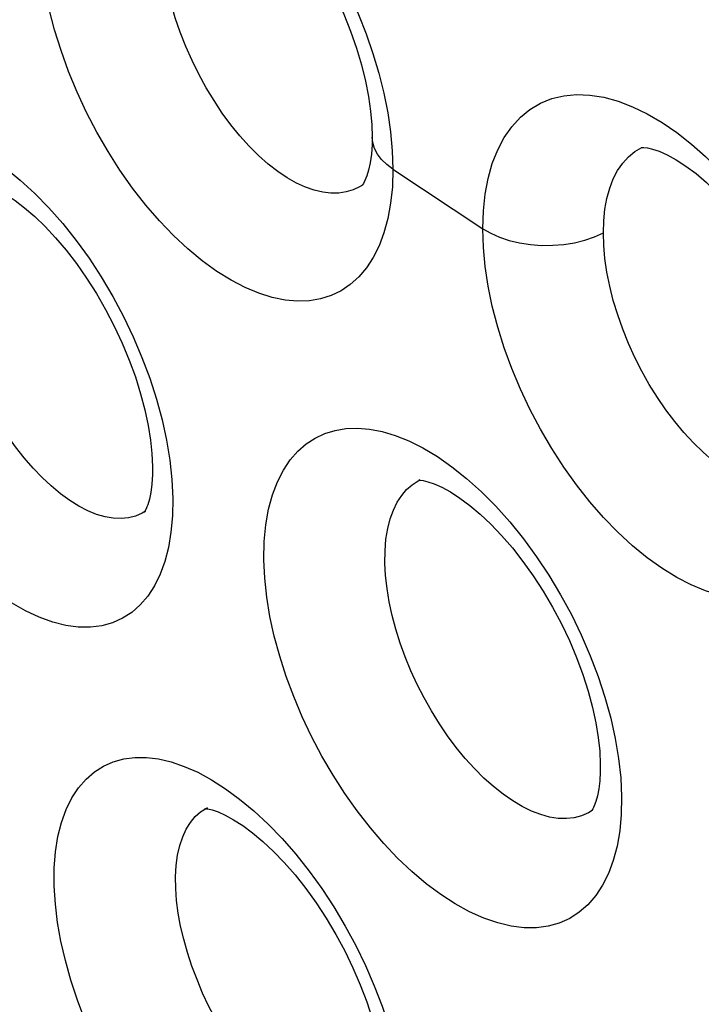
# Model space of a CAD drawing. Units: inches. Extents: x 65.8 to 144.8, y 109.6 to 187.5.
# Drawn here: x 75.3 to 76.9, y 144.9 to 147.2 of the extents above; entities that cross this region are included whole.
import ezdxf

# ---------------------------------------------------------------- set-up
doc = ezdxf.new("R2010")
doc.units = ezdxf.units.IN
doc.header["$MEASUREMENT"] = 0
doc.layers.add('RACCORDO', color=7, linetype='Continuous')

# ---------------------------------------------------------------- blocks, each defined once
blk = doc.blocks.new('block 1063')
at = {"layer": 'RACCORDO', "color": 7, "lineweight": 25, "true_color": 0xffffff}
blk.add_lwpolyline([(75.6217, 146.1132), (75.6238, 146.0685)], dxfattribs=at)
blk = doc.blocks.new('block 1083')
at = {"layer": 'RACCORDO', "color": 7, "lineweight": 25, "true_color": 0xffffff}
blk.add_lwpolyline([(76.1412, 146.8881), (76.1428, 146.8445)], dxfattribs=at)
blk = doc.blocks.new('block 1112')
at = {"layer": 'RACCORDO', "color": 7, "lineweight": 25, "true_color": 0xffffff}
blk.add_lwpolyline([(75.6306, 145.1491), (75.6302, 145.1771), (75.6318, 145.2034), (75.6351, 145.2279), (75.6402, 145.2505), (75.647, 145.2709), (75.6554, 145.2891), (75.6653, 145.305), (75.6766, 145.3186), (75.6892, 145.3298), (75.703, 145.3386)], dxfattribs=at)
blk = doc.blocks.new('block 1132')
at = {"layer": 'RACCORDO', "color": 7, "lineweight": 25, "true_color": 0xffffff}
blk.add_lwpolyline([(76.0937, 146.9202), (76.0937, 146.9203)], dxfattribs=at)
blk = doc.blocks.new('block 1143')
at = {"layer": 'RACCORDO', "color": 7, "lineweight": 25, "true_color": 0xffffff}
blk.add_lwpolyline([(75.3442, 145.1551), (75.3444, 145.1968), (75.3474, 145.2357), (75.353, 145.2717), (75.3614, 145.3051), (75.3725, 145.3357), (75.3858, 145.363), (75.4014, 145.3868), (75.4192, 145.4073), (75.4389, 145.4243), (75.4603, 145.4379), (75.4835, 145.448), (75.5081, 145.4548), (75.5341, 145.4581), (75.5616, 145.458), (75.5902, 145.4545), (75.6199, 145.4475), (75.6508, 145.437), (75.6824, 145.4231), (75.7148, 145.4055), (75.748, 145.3845)], dxfattribs=at)
blk = doc.blocks.new('block 1149')
at = {"layer": 'RACCORDO', "color": 7, "lineweight": 25, "true_color": 0xffffff}
blk.add_lwpolyline([(75.5759, 146.1433), (75.5757, 146.1247), (75.5744, 146.1024), (75.5718, 146.0829), (75.5685, 146.0666), (75.5647, 146.0537)], dxfattribs=at)
blk = doc.blocks.new('block 1154')
at = {"layer": 'RACCORDO', "color": 7, "lineweight": 25, "true_color": 0xffffff}
blk.add_lwpolyline([(76.1238, 145.9161), (76.1241, 145.9452), (76.1263, 145.9723), (76.1305, 145.9974), (76.1363, 146.0205), (76.1439, 146.0412), (76.1529, 146.0597), (76.1633, 146.0758), (76.175, 146.0895), (76.1879, 146.101), (76.2018, 146.1102)], dxfattribs=at)
blk = doc.blocks.new('block 1165')
at = {"layer": 'RACCORDO', "color": 7, "lineweight": 25, "true_color": 0xffffff}
blk.add_lwpolyline([(76.0937, 146.9202), (76.0934, 146.9027), (76.0918, 146.88), (76.089, 146.8598), (76.0853, 146.8426), (76.0811, 146.8287), (76.0768, 146.818), (76.073, 146.8109)], dxfattribs=at)
blk = doc.blocks.new('block 1172')
at = {"layer": 'RACCORDO', "color": 7, "lineweight": 25, "true_color": 0xffffff}
blk.add_lwpolyline([(75.6238, 146.0685), (75.6229, 146.0274)], dxfattribs=at)
blk = doc.blocks.new('block 1174')
at = {"layer": 'RACCORDO', "color": 7, "lineweight": 25, "true_color": 0xffffff}
blk.add_lwpolyline([(75.8383, 145.924), (75.8394, 145.9669), (75.8431, 146.0067), (75.8495, 146.0434), (75.8586, 146.0772), (75.8704, 146.108), (75.8843, 146.1354), (75.9002, 146.1592), (75.9182, 146.1797), (75.9379, 146.1969), (75.9591, 146.2108), (75.982, 146.2215), (76.0063, 146.2289), (76.032, 146.2332), (76.0592, 146.2342), (76.0875, 146.2318), (76.1173, 146.2261), (76.1482, 146.217), (76.1802, 146.2042), (76.2133, 146.1876), (76.2474, 146.1673)], dxfattribs=at)
blk = doc.blocks.new('block 1190')
at = {"layer": 'RACCORDO', "color": 7, "lineweight": 25, "true_color": 0xffffff}
blk.add_lwpolyline([(76.1428, 146.8445), (76.1413, 146.8033), (76.1373, 146.7646)], dxfattribs=at)
blk = doc.blocks.new('block 1253')
at = {"layer": 'RACCORDO', "color": 7, "lineweight": 25, "true_color": 0xffffff}
blk.add_lwpolyline([(76.1733, 144.5559), (76.1705, 144.5179), (76.165, 144.4825), (76.1568, 144.4495), (76.146, 144.419), (76.1328, 144.3916), (76.1171, 144.3674), (76.0991, 144.3463), (76.0789, 144.3288), (76.0567, 144.3149), (76.0323, 144.3045), (76.0064, 144.2978), (75.9788, 144.295), (75.9496, 144.2959), (75.9194, 144.3005), (75.8881, 144.3089), (75.8557, 144.3211), (75.823, 144.3367), (75.7898, 144.3559), (75.7563, 144.3786), (75.723, 144.4044), (75.6899, 144.4332), (75.6571, 144.465), (75.6252, 144.4993), (75.5941, 144.536), (75.5639, 144.5751), (75.5352, 144.6159), (75.5079, 144.6584), (75.4821, 144.7026), (75.4582, 144.7475), (75.4363, 144.7933), (75.4164, 144.8399), (75.3987, 144.8864), (75.3834, 144.9329), (75.3704, 144.9794), (75.3599, 145.0249), (75.3521, 145.0692), (75.3469, 145.1125), (75.3442, 145.1551)], dxfattribs=at)
blk = doc.blocks.new('block 1272')
at = {"layer": 'RACCORDO', "color": 7, "lineweight": 25, "true_color": 0xffffff}
blk.add_lwpolyline([(75.6229, 146.0274), (75.6194, 145.989), (75.6135, 145.9532), (75.6048, 145.9201), (75.5936, 145.8897), (75.5802, 145.8624), (75.5646, 145.8384), (75.5467, 145.8176), (75.5269, 145.8001), (75.5051, 145.7861), (75.4814, 145.7755), (75.4562, 145.7685), (75.4293, 145.7651), (75.4008, 145.7654), (75.3713, 145.7693), (75.3405, 145.7771), (75.3087, 145.7885), (75.2763, 145.8036), (75.2434, 145.8224), (75.21, 145.8447), (75.1767, 145.8703), (75.1438, 145.899), (75.1111, 145.9309), (75.0793, 145.9653), (75.0484, 146.0022), (75.0185, 146.0416), (74.99, 146.0827), (74.963, 146.1257), (74.9375, 146.1703), (74.9139, 146.2159), (74.8923, 146.2624), (74.8726, 146.3099), (74.8553, 146.3572), (74.8405, 146.4045), (74.8279, 146.4517), (74.818, 146.4979), (74.8107, 146.5429), (74.8061, 146.587), (74.804, 146.6303)], dxfattribs=at)
blk = doc.blocks.new('block 1358')
at = {"layer": 'RACCORDO', "color": 7, "lineweight": 25, "true_color": 0xffffff}
blk.add_lwpolyline([(76.1373, 146.7646), (76.1308, 146.7285), (76.1216, 146.6949), (76.1099, 146.6639), (76.096, 146.6362), (76.08, 146.6117), (76.0619, 146.5905), (76.042, 146.5726), (76.0204, 146.558), (75.997, 146.5468), (75.9722, 146.539), (75.9458, 146.5345), (75.9178, 146.5335), (75.8887, 146.5361), (75.8583, 146.5422), (75.8268, 146.552), (75.7945, 146.5655), (75.7613, 146.5828), (75.7273, 146.6038), (75.6933, 146.6283), (75.6593, 146.6565), (75.6253, 146.6882), (75.5922, 146.7226), (75.5601, 146.7599), (75.5289, 146.7999), (75.4992, 146.8419), (75.4712, 146.8859), (75.4447, 146.9317), (75.4203, 146.9785), (75.3981, 147.0264), (75.3779, 147.0751), (75.3603, 147.124), (75.3452, 147.173), (75.3326, 147.2221), (75.3227, 147.27), (75.3158, 147.3163), (75.3116, 147.3614), (75.3102, 147.4054)], dxfattribs=at)
blk = doc.blocks.new('block 1535')
at = {"layer": 'RACCORDO', "color": 7, "lineweight": 25, "true_color": 0xffffff}
blk.add_lwpolyline([(75.6091, 146.2056), (75.6168, 146.1589), (75.6217, 146.1132)], dxfattribs=at)
blk = doc.blocks.new('block 1686')
at = {"layer": 'RACCORDO', "color": 7, "lineweight": 25, "true_color": 0xffffff}
blk.add_lwpolyline([(76.6796, 145.4101), (76.6817, 145.3653)], dxfattribs=at)
blk = doc.blocks.new('block 1757')
at = {"layer": 'RACCORDO', "color": 7, "lineweight": 25, "true_color": 0xffffff}
blk.add_lwpolyline([(76.6316, 145.4415), (76.6315, 145.4239), (76.6302, 145.4029), (76.6279, 145.3839), (76.6247, 145.3673), (76.621, 145.3539), (76.6173, 145.3438), (76.6155, 145.3399)], dxfattribs=at)
blk = doc.blocks.new('block 1773')
at = {"layer": 'RACCORDO', "color": 7, "lineweight": 25, "true_color": 0xffffff}
blk.add_lwpolyline([(76.6817, 145.3653), (76.6808, 145.3239)], dxfattribs=at)
blk = doc.blocks.new('block 1781')
at = {"layer": 'RACCORDO', "color": 7, "lineweight": 25, "true_color": 0xffffff}
blk.add_lwpolyline([(76.6388, 146.6945), (76.6397, 146.7229), (76.6425, 146.7501), (76.6472, 146.7756), (76.6537, 146.7996), (76.6622, 146.8216), (76.6724, 146.8414), (76.6843, 146.8589), (76.6978, 146.8739), (76.7129, 146.8863), (76.7291, 146.896)], dxfattribs=at)
blk = doc.blocks.new('block 1784')
at = {"layer": 'RACCORDO', "color": 7, "lineweight": 25, "true_color": 0xffffff}
blk.add_lwpolyline([(76.3544, 146.7043), (76.3558, 146.7463), (76.36, 146.7857), (76.367, 146.8227), (76.3769, 146.8576), (76.3896, 146.89), (76.4049, 146.9191), (76.4227, 146.9447), (76.4431, 146.9669), (76.4656, 146.9854), (76.4903, 147), (76.517, 147.0109), (76.5454, 147.0178), (76.5754, 147.0206), (76.6071, 147.0194), (76.6397, 147.0143), (76.6733, 147.0051), (76.7078, 146.9919), (76.7424, 146.9752), (76.7772, 146.9547), (76.8121, 146.9307)], dxfattribs=at)
blk = doc.blocks.new('block 1847')
at = {"layer": 'RACCORDO', "color": 7, "lineweight": 25, "true_color": 0xffffff}
blk.add_lwpolyline([(76.6808, 145.3239), (76.6772, 145.2852), (76.6711, 145.249), (76.6622, 145.2155), (76.6508, 145.1846), (76.637, 145.1569), (76.6209, 145.1324), (76.6024, 145.111), (76.5819, 145.0931), (76.5594, 145.0786), (76.5349, 145.0676), (76.5088, 145.0603), (76.4811, 145.0566), (76.4517, 145.0566), (76.4212, 145.0604), (76.3896, 145.068), (76.3568, 145.0792), (76.3235, 145.0942), (76.2897, 145.1128), (76.2554, 145.135), (76.2213, 145.1605), (76.1875, 145.1892), (76.1538, 145.221), (76.1211, 145.2555), (76.0894, 145.2925), (76.0585, 145.3321), (76.0292, 145.3734), (76.0015, 145.4165), (75.9752, 145.4614), (75.951, 145.5072), (75.9288, 145.5539), (75.9087, 145.6014), (75.891, 145.649), (75.8757, 145.6965), (75.8629, 145.744), (75.8527, 145.7906), (75.8452, 145.836), (75.8405, 145.8804), (75.8383, 145.924)], dxfattribs=at)
blk = doc.blocks.new('block 1936')
at = {"layer": 'RACCORDO', "color": 7, "lineweight": 25, "true_color": 0xffffff}
blk.add_lwpolyline([(77.204, 146.0654), (77.1972, 146.0286), (77.1876, 145.9945), (77.1754, 145.9632), (77.161, 145.9351), (77.1443, 145.9103), (77.1255, 145.8887), (77.1047, 145.8705), (77.082, 145.8557), (77.0575, 145.8442), (77.0313, 145.8363), (77.0036, 145.8319), (76.9744, 145.8311), (76.944, 145.8339), (76.9123, 145.8404), (76.8795, 145.8506), (76.846, 145.8646), (76.8118, 145.8824), (76.7768, 145.9039), (76.742, 145.9288), (76.7074, 145.9572), (76.6729, 145.989), (76.6393, 146.0236), (76.6068, 146.0608), (76.5752, 146.1008), (76.5453, 146.1426), (76.5169, 146.1864), (76.4902, 146.2321), (76.4656, 146.2787), (76.4431, 146.3263), (76.4228, 146.3749), (76.405, 146.4236), (76.3897, 146.4724), (76.377, 146.5214), (76.3671, 146.5691), (76.3601, 146.6153), (76.3558, 146.6603), (76.3544, 146.7043)], dxfattribs=at)
blk = doc.blocks.new('block 1990')
at = {"layer": 'RACCORDO', "color": 7, "lineweight": 25, "true_color": 0xffffff}
blk.add_lwpolyline([(75.5647, 146.0537), (75.5628, 146.0485)], dxfattribs=at)
blk = doc.blocks.new('block 2005')
at = {"layer": 'RACCORDO', "color": 7, "lineweight": 25, "true_color": 0xffffff}
blk.add_open_spline([(75.5628, 146.0485), (75.5628, 146.0485), (75.561, 146.0443), (75.561, 146.0443), (75.561, 146.0443), (75.5579, 146.0385), (75.5579, 146.0385), (75.5579, 146.0385), (75.5565, 146.0363), (75.5565, 146.0363), (75.5571, 146.0368), (75.5591, 146.0384), (75.5591, 146.0384)], degree=3, knots=[0, 0, 0, 0, 1, 1, 1, 2, 2, 2, 3, 3, 3, 4, 4, 4, 4], dxfattribs=at)
blk = doc.blocks.new('block 2009')
at = {"layer": 'RACCORDO', "color": 7, "lineweight": 25, "true_color": 0xffffff}
blk.add_lwpolyline([(76.6155, 145.3399), (76.6139, 145.3368), (76.6114, 145.3328)], dxfattribs=at)
blk = doc.blocks.new('block 2012')
at = {"layer": 'RACCORDO', "color": 7, "lineweight": 25, "true_color": 0xffffff}
blk.add_lwpolyline([(76.073, 146.8109), (76.0707, 146.8074)], dxfattribs=at)
blk = doc.blocks.new('block 2179')
at = {"layer": 'RACCORDO', "color": 7, "lineweight": 25, "true_color": 0xffffff}
blk.add_lwpolyline([(76.6668, 145.5027), (76.6746, 145.4559), (76.6796, 145.4101)], dxfattribs=at)
blk = doc.blocks.new('block 2198')
at = {"layer": 'RACCORDO', "color": 7, "lineweight": 25, "true_color": 0xffffff}
blk.add_lwpolyline([(76.1306, 146.9777), (76.1372, 146.9325), (76.1412, 146.8881)], dxfattribs=at)
blk = doc.blocks.new('block 2836')
at = {"layer": 'RACCORDO', "color": 7, "lineweight": 25, "true_color": 0xffffff}
blk.add_lwpolyline([(75.888, 147.4966), (75.9171, 147.4599), (75.9451, 147.4213), (75.9715, 147.3813), (75.9964, 147.34), (76.0198, 147.2972), (76.0415, 147.2536), (76.0614, 147.209), (76.0795, 147.1634), (76.0955, 147.1175), (76.1095, 147.0709), (76.1213, 147.0239), (76.1306, 146.9777)], dxfattribs=at)
blk = doc.blocks.new('block 3233')
at = {"layer": 'RACCORDO', "color": 7, "lineweight": 25, "true_color": 0xffffff}
blk.add_lwpolyline([(75.5598, 146.0389), (75.5596, 146.0388)], dxfattribs=at)
blk = doc.blocks.new('block 3236')
at = {"layer": 'RACCORDO', "color": 7, "lineweight": 25, "true_color": 0xffffff}
blk.add_lwpolyline([(76.0711, 146.8074), (76.071, 146.8073)], dxfattribs=at)
blk = doc.blocks.new('block 3256')
at = {"layer": 'RACCORDO', "color": 7, "lineweight": 25, "true_color": 0xffffff}
blk.add_lwpolyline([(76.071, 146.8073), (76.0642, 146.8031), (76.0489, 146.7958), (76.0324, 146.7909), (76.015, 146.7883), (75.9966, 146.7881), (75.9774, 146.7903), (75.9573, 146.795), (75.9366, 146.8023), (75.9152, 146.812), (75.8933, 146.8244), (75.871, 146.8394), (75.8486, 146.8568), (75.8261, 146.8766), (75.8039, 146.8988), (75.7821, 146.923), (75.7609, 146.9491), (75.7404, 146.9768), (75.7209, 147.0061), (75.7024, 147.0366), (75.6851, 147.0683), (75.669, 147.1008), (75.6544, 147.1339), (75.6412, 147.1674), (75.6296, 147.2011), (75.6196, 147.2349), (75.6114, 147.2685), (75.605, 147.3015), (75.6004, 147.3335), (75.5976, 147.3645), (75.5967, 147.3942)], dxfattribs=at)
blk = doc.blocks.new('block 3451')
at = {"layer": 'RACCORDO', "color": 7, "lineweight": 25, "true_color": 0xffffff}
blk.add_lwpolyline([(75.748, 145.3845), (75.7813, 145.3601)], dxfattribs=at)
blk = doc.blocks.new('block 3470')
at = {"layer": 'RACCORDO', "color": 7, "lineweight": 25, "true_color": 0xffffff}
blk.add_lwpolyline([(76.2817, 146.1434), (76.3163, 146.1157), (76.3511, 146.0844), (76.3851, 146.0503), (76.4182, 146.0132), (76.4505, 145.9733), (76.4812, 145.9313), (76.5103, 145.8875), (76.5379, 145.8416), (76.5633, 145.7947), (76.5866, 145.7468), (76.6078, 145.6978), (76.6265, 145.6488), (76.6425, 145.5998), (76.656, 145.5508), (76.6668, 145.5027)], dxfattribs=at)
blk = doc.blocks.new('block 3473')
at = {"layer": 'RACCORDO', "color": 7, "lineweight": 25, "true_color": 0xffffff}
blk.add_lwpolyline([(75.2305, 146.8461), (75.2642, 146.8187), (75.2984, 146.7875), (75.3317, 146.7535), (75.3643, 146.7165), (75.3961, 146.6764), (75.4263, 146.6345), (75.455, 146.5905), (75.4821, 146.5446), (75.5072, 146.4976), (75.5301, 146.4497), (75.551, 146.4007), (75.5694, 146.3517), (75.5852, 146.3027), (75.5985, 146.2537), (75.6091, 146.2056)], dxfattribs=at)
blk = doc.blocks.new('block 3484')
at = {"layer": 'RACCORDO', "color": 7, "lineweight": 25, "true_color": 0xffffff}
blk.add_lwpolyline([(75.7813, 145.3601), (75.8148, 145.3322), (75.8484, 145.3008), (75.8814, 145.2668), (75.9135, 145.23), (75.9449, 145.1904), (75.9749, 145.149), (76.0033, 145.1058), (76.0302, 145.0607), (76.0551, 145.0147), (76.0779, 144.9678), (76.0987, 144.92), (76.1172, 144.8722), (76.1331, 144.8244), (76.1467, 144.7767), (76.1575, 144.7299)], dxfattribs=at)
blk = doc.blocks.new('block 3822')
at = {"layer": 'RACCORDO', "color": 7, "lineweight": 25, "true_color": 0xffffff}
blk.add_lwpolyline([(76.6127, 145.3333), (76.6126, 145.3333)], dxfattribs=at)
blk = doc.blocks.new('block 3866')
at = {"layer": 'RACCORDO', "color": 7, "lineweight": 25, "true_color": 0xffffff}
blk.add_lwpolyline([(77.1331, 146.1079), (77.1244, 146.1026), (77.108, 146.0951), (77.0905, 146.0899), (77.072, 146.0873), (77.0525, 146.0871), (77.0321, 146.0894), (77.0109, 146.0943), (76.9891, 146.1018), (76.9667, 146.1118), (76.9438, 146.1244), (76.9205, 146.1396), (76.8972, 146.1573), (76.8741, 146.1773), (76.8511, 146.1995), (76.8287, 146.2237), (76.8069, 146.2497), (76.786, 146.2775), (76.766, 146.3067), (76.747, 146.3371), (76.7293, 146.3687), (76.7128, 146.4011), (76.6978, 146.4341), (76.6843, 146.4676), (76.6725, 146.5013), (76.6622, 146.5351), (76.6538, 146.5686), (76.6472, 146.6016), (76.6425, 146.6337), (76.6397, 146.6647), (76.6388, 146.6945)], dxfattribs=at)
blk = doc.blocks.new('block 3870')
at = {"layer": 'RACCORDO', "color": 7, "lineweight": 25, "true_color": 0xffffff}
blk.add_lwpolyline([(76.6126, 145.3333), (76.6034, 145.3277), (76.5873, 145.3207), (76.57, 145.3161)], dxfattribs=at)
blk = doc.blocks.new('block 3872')
at = {"layer": 'RACCORDO', "color": 7, "lineweight": 25, "true_color": 0xffffff}
blk.add_lwpolyline([(75.5596, 146.0388), (75.5512, 146.0337), (75.5358, 146.027), (75.5194, 146.0228)], dxfattribs=at)
blk = doc.blocks.new('block 3890')
at = {"layer": 'RACCORDO', "color": 7, "lineweight": 25, "true_color": 0xffffff}
blk.add_lwpolyline([(76.1121, 144.572), (76.1023, 144.5662), (76.0866, 144.5597), (76.0697, 144.5558), (76.0517, 144.5544), (76.0327, 144.5557), (76.0129, 144.5595), (75.9924, 144.5658), (75.9714, 144.5747), (75.9499, 144.5861), (75.9281, 144.5998), (75.9062, 144.6158), (75.8842, 144.6339), (75.8624, 144.6541), (75.8408, 144.6763), (75.8197, 144.7001), (75.7991, 144.7257), (75.7792, 144.7526), (75.7601, 144.7809), (75.7419, 144.8102), (75.7248, 144.8404), (75.7088, 144.8713), (75.6941, 144.9028), (75.6808, 144.9345), (75.6688, 144.9664), (75.6583, 144.9982), (75.6495, 145.0297), (75.6422, 145.0608), (75.6366, 145.0912), (75.6328, 145.1207), (75.6306, 145.1491)], dxfattribs=at)
blk = doc.blocks.new('block 3910')
at = {"layer": 'RACCORDO', "color": 7, "lineweight": 25, "true_color": 0xffffff}
blk.add_lwpolyline([(76.2018, 146.1102), (76.2064, 146.1126)], dxfattribs=at)
blk = doc.blocks.new('block 3913')
at = {"layer": 'RACCORDO', "color": 7, "lineweight": 25, "true_color": 0xffffff}
blk.add_lwpolyline([(75.703, 145.3386), (75.7054, 145.3399)], dxfattribs=at)
blk = doc.blocks.new('block 3918')
at = {"layer": 'RACCORDO', "color": 7, "lineweight": 25, "true_color": 0xffffff}
blk.add_lwpolyline([(75.7054, 145.3399), (75.7059, 145.3401)], dxfattribs=at)
blk = doc.blocks.new('block 3921')
at = {"layer": 'RACCORDO', "color": 7, "lineweight": 25, "true_color": 0xffffff}
blk.add_lwpolyline([(76.7291, 146.896), (76.7294, 146.8962)], dxfattribs=at)
blk = doc.blocks.new('block 3922')
at = {"layer": 'RACCORDO', "color": 7, "lineweight": 25, "true_color": 0xffffff}
blk.add_lwpolyline([(76.2064, 146.1126), (76.2069, 146.1128)], dxfattribs=at)
blk = doc.blocks.new('block 3968')
at = {"layer": 'RACCORDO', "color": 7, "lineweight": 25, "true_color": 0xffffff}
blk.add_open_spline([(75.6831, 147.5915), (75.6826, 147.5913), (75.6809, 147.5907), (75.6809, 147.5907), (75.6802, 147.5904), (75.683, 147.5904), (75.683, 147.5904), (75.683, 147.5904), (75.6902, 147.5896), (75.6902, 147.5896), (75.6902, 147.5896), (75.7012, 147.587), (75.7012, 147.587), (75.7012, 147.587), (75.7156, 147.582), (75.7156, 147.582), (75.7156, 147.582), (75.7332, 147.574), (75.7332, 147.574), (75.7332, 147.574), (75.7534, 147.5626), (75.7534, 147.5626), (75.7534, 147.5626), (75.7753, 147.5481), (75.7753, 147.5481), (75.7753, 147.5481), (75.7984, 147.5305), (75.7984, 147.5305), (75.7984, 147.5305), (75.8224, 147.5097), (75.8224, 147.5097), (75.8224, 147.5097), (75.847, 147.4859), (75.847, 147.4859), (75.847, 147.4859), (75.8717, 147.4592), (75.8717, 147.4592), (75.8717, 147.4592), (75.8964, 147.4299), (75.8964, 147.4299), (75.8964, 147.4299), (75.9207, 147.3979), (75.9207, 147.3979), (75.9207, 147.3979), (75.9443, 147.3636), (75.9443, 147.3636), (75.9443, 147.3636), (75.967, 147.3273), (75.967, 147.3273), (75.967, 147.3273), (75.9885, 147.2894), (75.9885, 147.2894), (75.9885, 147.2894), (76.0084, 147.2502), (76.0084, 147.2502), (76.0084, 147.2502), (76.0266, 147.2101), (76.0266, 147.2101), (76.0266, 147.2101), (76.0427, 147.1698), (76.0427, 147.1698), (76.0427, 147.1698), (76.0567, 147.1298), (76.0567, 147.1298), (76.0567, 147.1298), (76.0685, 147.0903), (76.0685, 147.0903), (76.0685, 147.0903), (76.078, 147.0522), (76.078, 147.0522), (76.078, 147.0522), (76.0851, 147.0157), (76.0851, 147.0157), (76.0851, 147.0157), (76.09, 146.9813), (76.09, 146.9813), (76.09, 146.9813), (76.0928, 146.9495), (76.0928, 146.9495), (76.0928, 146.9495), (76.0937, 146.9203), (76.0937, 146.9203)], degree=3, knots=[0, 0, 0, 0, 1, 1, 1, 2, 2, 2, 3, 3, 3, 4, 4, 4, 5, 5, 5, 6, 6, 6, 7, 7, 7, 8, 8, 8, 9, 9, 9, 10, 10, 10, 11, 11, 11, 12, 12, 12, 13, 13, 13, 14, 14, 14, 15, 15, 15, 16, 16, 16, 17, 17, 17, 18, 18, 18, 19, 19, 19, 20, 20, 20, 21, 21, 21, 22, 22, 22, 23, 23, 23, 24, 24, 24, 25, 25, 25, 26, 26, 26, 27, 27, 27, 27], dxfattribs=at)
blk = doc.blocks.new('block 3969')
at = {"layer": 'RACCORDO', "color": 7, "lineweight": 25, "true_color": 0xffffff}
blk.add_open_spline([(76.2062, 146.1125), (76.2057, 146.1123), (76.2038, 146.1116), (76.2038, 146.1116), (76.2033, 146.1114), (76.2062, 146.1114), (76.2062, 146.1114), (76.2062, 146.1114), (76.2137, 146.1106), (76.2137, 146.1106), (76.2137, 146.1106), (76.225, 146.108), (76.225, 146.108), (76.225, 146.108), (76.2397, 146.1029), (76.2397, 146.1029), (76.2397, 146.1029), (76.2576, 146.095), (76.2576, 146.095), (76.2576, 146.095), (76.2781, 146.0838), (76.2781, 146.0838), (76.2781, 146.0838), (76.3004, 146.0694), (76.3004, 146.0694), (76.3004, 146.0694), (76.3239, 146.0519), (76.3239, 146.0519), (76.3239, 146.0519), (76.3484, 146.0313), (76.3484, 146.0313), (76.3484, 146.0313), (76.3735, 146.0076), (76.3735, 146.0076), (76.3735, 146.0076), (76.3989, 145.9811), (76.3989, 145.9811), (76.3989, 145.9811), (76.4242, 145.9519), (76.4242, 145.9519), (76.4242, 145.9519), (76.4491, 145.9201), (76.4491, 145.9201), (76.4491, 145.9201), (76.4735, 145.886), (76.4735, 145.886), (76.4735, 145.886), (76.4969, 145.8499), (76.4969, 145.8499), (76.4969, 145.8499), (76.519, 145.8123), (76.519, 145.8123), (76.519, 145.8123), (76.5397, 145.7734), (76.5397, 145.7734), (76.5397, 145.7734), (76.5586, 145.7336), (76.5586, 145.7336), (76.5586, 145.7336), (76.5755, 145.6935), (76.5755, 145.6935), (76.5755, 145.6935), (76.5903, 145.6536), (76.5903, 145.6536), (76.5903, 145.6536), (76.6029, 145.6142), (76.6029, 145.6142), (76.6029, 145.6142), (76.6132, 145.5761), (76.6132, 145.5761), (76.6132, 145.5761), (76.6211, 145.5395), (76.6211, 145.5395), (76.6211, 145.5395), (76.6267, 145.5049), (76.6267, 145.5049), (76.6267, 145.5049), (76.6301, 145.4728), (76.6301, 145.4728), (76.6301, 145.4728), (76.6316, 145.4418), (76.6316, 145.4418)], degree=3, knots=[0, 0, 0, 0, 1, 1, 1, 2, 2, 2, 3, 3, 3, 4, 4, 4, 5, 5, 5, 6, 6, 6, 7, 7, 7, 8, 8, 8, 9, 9, 9, 10, 10, 10, 11, 11, 11, 12, 12, 12, 13, 13, 13, 14, 14, 14, 15, 15, 15, 16, 16, 16, 17, 17, 17, 18, 18, 18, 19, 19, 19, 20, 20, 20, 21, 21, 21, 22, 22, 22, 23, 23, 23, 24, 24, 24, 25, 25, 25, 26, 26, 26, 27, 27, 27, 27], dxfattribs=at)
blk = doc.blocks.new('block 4032')
at = {"layer": 'RACCORDO', "color": 7, "lineweight": 25, "true_color": 0xffffff}
blk.add_lwpolyline([(76.3544, 146.7043), (76.3731, 146.6935), (76.394, 146.6843), (76.4169, 146.6767), (76.4413, 146.6709), (76.4668, 146.667), (76.493, 146.6651), (76.5194, 146.6652), (76.5456, 146.6673), (76.571, 146.6713), (76.5953, 146.6773), (76.618, 146.6851), (76.6388, 146.6945)], dxfattribs=at)
blk = doc.blocks.new('block 4050')
at = {"layer": 'RACCORDO', "color": 7, "lineweight": 25, "true_color": 0xffffff}
blk.add_lwpolyline([(76.1428, 146.8445), (76.3544, 146.7043)], dxfattribs=at)
blk = doc.blocks.new('block 4060')
at = {"layer": 'RACCORDO', "color": 7, "lineweight": 25, "true_color": 0xffffff}
blk.add_lwpolyline([(76.2474, 146.1673), (76.2817, 146.1434)], dxfattribs=at)
blk = doc.blocks.new('block 4079')
at = {"layer": 'RACCORDO', "color": 7, "lineweight": 25, "true_color": 0xffffff}
blk.add_lwpolyline([(76.1428, 146.8445), (76.1281, 146.8556), (76.1158, 146.8676), (76.1061, 146.8803), (76.0991, 146.8936), (76.095, 146.9074), (76.0937, 146.9202)], dxfattribs=at)
blk = doc.blocks.new('block 4084')
at = {"layer": 'RACCORDO', "color": 7, "lineweight": 25, "true_color": 0xffffff}
blk.add_lwpolyline([(76.8121, 146.9307), (76.8463, 146.9038), (76.8799, 146.8741), (76.9127, 146.8414), (76.9444, 146.8066), (76.9749, 146.7697), (77.0041, 146.7306), (77.0319, 146.69), (77.058, 146.648), (77.0825, 146.6044), (77.1052, 146.5599), (77.126, 146.5145), (77.1448, 146.4682), (77.1614, 146.4215), (77.1758, 146.3745), (77.188, 146.3272), (77.1974, 146.2806)], dxfattribs=at)
blk = doc.blocks.new('block 4468')
at = {"layer": 'RACCORDO', "color": 7, "lineweight": 25, "true_color": 0xffffff}
blk.add_open_spline([(76.729, 146.896), (76.7295, 146.8958), (76.7338, 146.8959), (76.7338, 146.8959), (76.7338, 146.8959), (76.7425, 146.895), (76.7425, 146.895), (76.7425, 146.895), (76.7549, 146.8921), (76.7549, 146.8921), (76.7549, 146.8921), (76.7707, 146.8868), (76.7707, 146.8868), (76.7707, 146.8868), (76.7894, 146.8784), (76.7894, 146.8784), (76.7894, 146.8784), (76.8107, 146.8668), (76.8107, 146.8668), (76.8107, 146.8668), (76.8335, 146.852), (76.8335, 146.852), (76.8335, 146.852), (76.8575, 146.8341), (76.8575, 146.8341), (76.8575, 146.8341), (76.8822, 146.8131), (76.8822, 146.8131), (76.8822, 146.8131), (76.9074, 146.7892), (76.9074, 146.7892), (76.9074, 146.7892), (76.9328, 146.7624), (76.9328, 146.7624), (76.9328, 146.7624), (76.9579, 146.7331), (76.9579, 146.7331), (76.9579, 146.7331), (76.9826, 146.7012), (76.9826, 146.7012), (76.9826, 146.7012), (77.0067, 146.667), (77.0067, 146.667), (77.0067, 146.667), (77.0297, 146.6308), (77.0297, 146.6308), (77.0297, 146.6308), (77.0515, 146.593), (77.0515, 146.593), (77.0515, 146.593), (77.0717, 146.554), (77.0717, 146.554), (77.0717, 146.554), (77.0902, 146.5142), (77.0902, 146.5142), (77.0902, 146.5142), (77.1066, 146.4741), (77.1066, 146.4741), (77.1066, 146.4741), (77.1208, 146.4342), (77.1208, 146.4342), (77.1208, 146.4342), (77.1328, 146.3949), (77.1328, 146.3949), (77.1328, 146.3949), (77.1424, 146.3568), (77.1424, 146.3568), (77.1424, 146.3568), (77.1497, 146.3204), (77.1497, 146.3204), (77.1497, 146.3204), (77.1547, 146.286), (77.1547, 146.286), (77.1547, 146.286), (77.1576, 146.2542), (77.1576, 146.2542), (77.1576, 146.2542), (77.1586, 146.2244), (77.1586, 146.2244)], degree=3, knots=[0, 0, 0, 0, 1, 1, 1, 2, 2, 2, 3, 3, 3, 4, 4, 4, 5, 5, 5, 6, 6, 6, 7, 7, 7, 8, 8, 8, 9, 9, 9, 10, 10, 10, 11, 11, 11, 12, 12, 12, 13, 13, 13, 14, 14, 14, 15, 15, 15, 16, 16, 16, 17, 17, 17, 18, 18, 18, 19, 19, 19, 20, 20, 20, 21, 21, 21, 22, 22, 22, 23, 23, 23, 24, 24, 24, 25, 25, 25, 26, 26, 26, 26], dxfattribs=at)
blk = doc.blocks.new('block 5163')
at = {"layer": 'RACCORDO', "color": 7, "lineweight": 25, "true_color": 0xffffff}
blk.add_open_spline([(75.6988, 145.3376), (75.7002, 145.3376), (75.7064, 145.3369), (75.7064, 145.3369), (75.7064, 145.3369), (75.7166, 145.3345), (75.7166, 145.3345), (75.7166, 145.3345), (75.7303, 145.3298), (75.7303, 145.3298), (75.7303, 145.3298), (75.7472, 145.3222), (75.7472, 145.3222), (75.7472, 145.3222), (75.767, 145.3114), (75.767, 145.3114), (75.767, 145.3114), (75.7886, 145.2975), (75.7886, 145.2975), (75.7886, 145.2975), (75.8117, 145.2804), (75.8117, 145.2804), (75.8117, 145.2804), (75.836, 145.2601), (75.836, 145.2601), (75.836, 145.2601), (75.8609, 145.2367), (75.8609, 145.2367), (75.8609, 145.2367), (75.8863, 145.2103), (75.8863, 145.2103), (75.8863, 145.2103), (75.9118, 145.1811), (75.9118, 145.1811), (75.9118, 145.1811), (75.937, 145.1493), (75.937, 145.1493), (75.937, 145.1493), (75.9616, 145.1152), (75.9616, 145.1152), (75.9616, 145.1152), (75.9854, 145.079), (75.9854, 145.079), (75.9854, 145.079), (76.0079, 145.0412), (76.0079, 145.0412), (76.0079, 145.0412), (76.029, 145.0022), (76.029, 145.0022), (76.029, 145.0022), (76.0483, 144.9624), (76.0483, 144.9624), (76.0483, 144.9624), (76.0657, 144.9223), (76.0657, 144.9223), (76.0657, 144.9223), (76.0809, 144.8824), (76.0809, 144.8824), (76.0809, 144.8824), (76.0939, 144.843), (76.0939, 144.843), (76.0939, 144.843), (76.1046, 144.805), (76.1046, 144.805), (76.1046, 144.805), (76.1129, 144.7686), (76.1129, 144.7686), (76.1129, 144.7686), (76.1189, 144.7342), (76.1189, 144.7342), (76.1189, 144.7342), (76.1228, 144.7025), (76.1228, 144.7025), (76.1228, 144.7025), (76.1246, 144.6719), (76.1246, 144.6719)], degree=3, knots=[0, 0, 0, 0, 1, 1, 1, 2, 2, 2, 3, 3, 3, 4, 4, 4, 5, 5, 5, 6, 6, 6, 7, 7, 7, 8, 8, 8, 9, 9, 9, 10, 10, 10, 11, 11, 11, 12, 12, 12, 13, 13, 13, 14, 14, 14, 15, 15, 15, 16, 16, 16, 17, 17, 17, 18, 18, 18, 19, 19, 19, 20, 20, 20, 21, 21, 21, 22, 22, 22, 23, 23, 23, 24, 24, 24, 25, 25, 25, 25], dxfattribs=at)
blk = doc.blocks.new('block 5312')
at = {"layer": 'RACCORDO', "color": 7, "lineweight": 25, "true_color": 0xffffff}
blk.add_lwpolyline([(76.57, 145.3161), (76.5517, 145.3141), (76.5324, 145.3146), (76.5121, 145.3177), (76.4912, 145.3234), (76.4696, 145.3316), (76.4475, 145.3424), (76.4251, 145.3557), (76.4024, 145.3714), (76.3798, 145.3893), (76.3573, 145.4095), (76.335, 145.4317), (76.3133, 145.4558), (76.2921, 145.4817), (76.2717, 145.509), (76.2522, 145.5377), (76.2336, 145.5676), (76.2162, 145.5985), (76.2, 145.6302), (76.1852, 145.6625), (76.1717, 145.6951), (76.1598, 145.7278), (76.1495, 145.7605), (76.1408, 145.793), (76.1339, 145.825), (76.1287, 145.8563), (76.1253, 145.8868), (76.1238, 145.9161)], dxfattribs=at)
blk = doc.blocks.new('block 5314')
at = {"layer": 'RACCORDO', "color": 7, "lineweight": 25, "true_color": 0xffffff}
blk.add_lwpolyline([(75.5194, 146.0228), (75.5018, 146.021), (75.4834, 146.0218), (75.4641, 146.0252), (75.444, 146.0311), (75.4233, 146.0395), (75.4022, 146.0505), (75.3806, 146.0639), (75.3589, 146.0798), (75.3371, 146.0979), (75.3155, 146.1181), (75.2942, 146.1403), (75.2734, 146.1644), (75.2531, 146.1901), (75.2336, 146.2173), (75.2149, 146.2459), (75.1971, 146.2756), (75.1805, 146.3063), (75.1649, 146.3377), (75.1506, 146.3698), (75.1377, 146.4022), (75.1262, 146.4348), (75.1163, 146.4672), (75.108, 146.4993), (75.1013, 146.5309), (75.0963, 146.5619), (75.0931, 146.5919), (75.0916, 146.6209)], dxfattribs=at)
blk = doc.blocks.new('block 5337')
at = {"layer": 'RACCORDO', "color": 7, "lineweight": 25, "true_color": 0xffffff}
blk.add_open_spline([(75.1639, 146.8108), (75.1652, 146.8108), (75.1711, 146.8101), (75.1711, 146.8101), (75.1711, 146.8101), (75.181, 146.8077), (75.181, 146.8077), (75.181, 146.8077), (75.1944, 146.803), (75.1944, 146.803), (75.1944, 146.803), (75.2111, 146.7954), (75.2111, 146.7954), (75.2111, 146.7954), (75.2305, 146.7846), (75.2305, 146.7846), (75.2305, 146.7846), (75.2518, 146.7706), (75.2518, 146.7706), (75.2518, 146.7706), (75.2744, 146.7533), (75.2744, 146.7533), (75.2744, 146.7533), (75.2982, 146.7329), (75.2982, 146.7329), (75.2982, 146.7329), (75.3226, 146.7095), (75.3226, 146.7095), (75.3226, 146.7095), (75.3474, 146.683), (75.3474, 146.683), (75.3474, 146.683), (75.3722, 146.6538), (75.3722, 146.6538), (75.3722, 146.6538), (75.3966, 146.622), (75.3966, 146.622), (75.3966, 146.622), (75.4205, 146.5878), (75.4205, 146.5878), (75.4205, 146.5878), (75.4435, 146.5517), (75.4435, 146.5517), (75.4435, 146.5517), (75.4653, 146.5139), (75.4653, 146.5139), (75.4653, 146.5139), (75.4856, 146.4748), (75.4856, 146.4748), (75.4856, 146.4748), (75.5042, 146.4349), (75.5042, 146.4349), (75.5042, 146.4349), (75.5209, 146.3948), (75.5209, 146.3948), (75.5209, 146.3948), (75.5355, 146.3548), (75.5355, 146.3548), (75.5355, 146.3548), (75.5478, 146.3154), (75.5478, 146.3154), (75.5478, 146.3154), (75.5579, 146.2772), (75.5579, 146.2772), (75.5579, 146.2772), (75.5656, 146.2406), (75.5656, 146.2406), (75.5656, 146.2406), (75.5711, 146.206), (75.5711, 146.206), (75.5711, 146.206), (75.5745, 146.1741), (75.5745, 146.1741), (75.5745, 146.1741), (75.5759, 146.1435), (75.5759, 146.1435)], degree=3, knots=[0, 0, 0, 0, 1, 1, 1, 2, 2, 2, 3, 3, 3, 4, 4, 4, 5, 5, 5, 6, 6, 6, 7, 7, 7, 8, 8, 8, 9, 9, 9, 10, 10, 10, 11, 11, 11, 12, 12, 12, 13, 13, 13, 14, 14, 14, 15, 15, 15, 16, 16, 16, 17, 17, 17, 18, 18, 18, 19, 19, 19, 20, 20, 20, 21, 21, 21, 22, 22, 22, 23, 23, 23, 24, 24, 24, 25, 25, 25, 25], dxfattribs=at)

msp = doc.modelspace()

# ---------------------------------------------------------------- block references
at = {"layer": 'RACCORDO'}
for name in ['block 3968', 'block 2836', 'block 1358', 'block 3256', 'block 1784', 'block 2198', 'block 1132', 'block 4084', 'block 1165', 'block 4079', 'block 1083', 'block 1781', 'block 4468', 'block 3921', 'block 3473', 'block 1190', 'block 4050', 'block 5337', 'block 2012', 'block 3236', 'block 1936', 'block 4032', 'block 3866', 'block 1272', 'block 5314', 'block 1174', 'block 1535', 'block 4060', 'block 1149', 'block 3470', 'block 1063', 'block 1154', 'block 3910', 'block 3969', 'block 3922', 'block 1172', 'block 3872', 'block 2005', 'block 3233', 'block 1990', 'block 1847', 'block 5312', 'block 2179', 'block 1143', 'block 1757', 'block 1686', 'block 3451', 'block 3484', 'block 1773', 'block 1112', 'block 5163', 'block 3913', 'block 3918', 'block 3870', 'block 2009', 'block 3822', 'block 1253', 'block 3890']:
    msp.add_blockref(name, (0, 0), dxfattribs=at)

doc.saveas('drawing.dxf')
